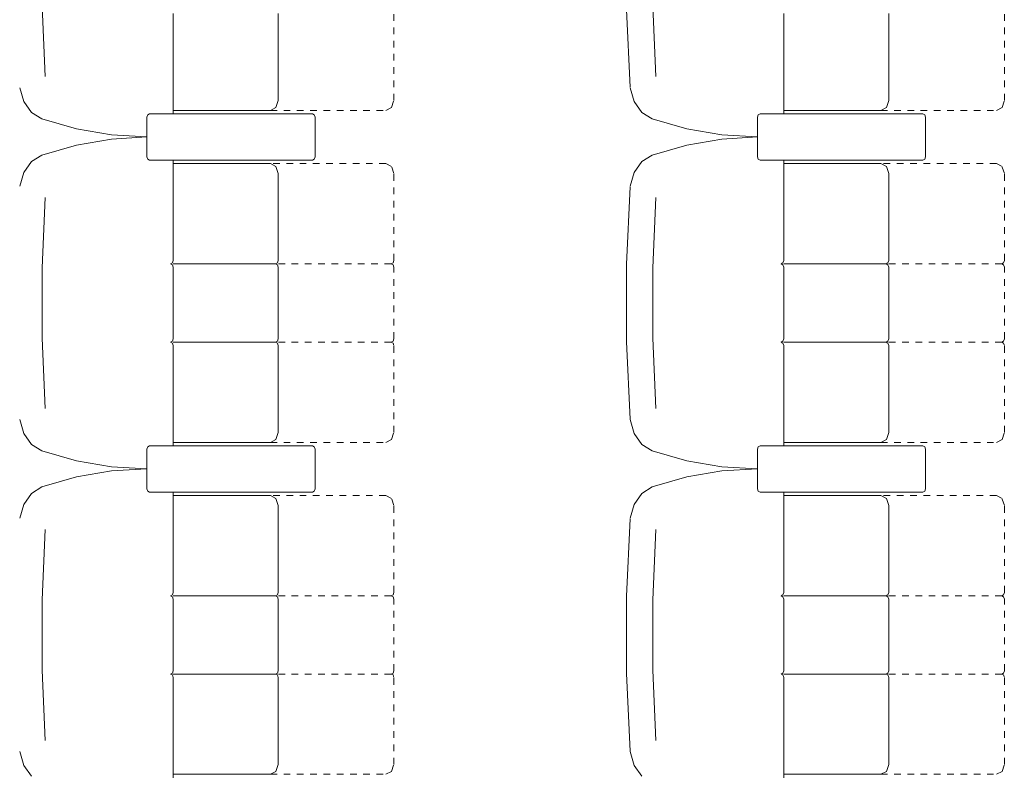
# Model space of a CAD drawing. Units: inches. Extents: x -101 to 311, y 6 to 290.
# Drawn here: x -48 to -33, y 136 to 147 of the extents above; entities that cross this region are included whole.
import ezdxf

# ---------------------------------------------------------------- set-up
doc = ezdxf.new("R2010")
doc.units = ezdxf.units.IN
doc.header["$MEASUREMENT"] = 0
for name, pattern in [('AI-Linetype-1196', [0.031748, 0, -0.031748]), ('AI-Linetype-1197', [0.031748, 0, -0.031748]), ('AI-Linetype-1200', [0.031748, 0, -0.031748]), ('AI-Linetype-1271', [0.031748, 0, -0.031748]), ('AI-Linetype-1272', [0.031748, 0, -0.031748]), ('AI-Linetype-1273', [0.031748, 0, -0.031748]), ('AI-Linetype-1274', [0.031748, 0, -0.031748]), ('AI-Linetype-1275', [0.031748, 0, -0.031748]), ('AI-Linetype-1276', [0.031748, 0, -0.031748]), ('AI-Linetype-1277', [0.031748, 0, -0.031748]), ('AI-Linetype-1278', [0.031748, 0, -0.031748]), ('AI-Linetype-1279', [0.031748, 0, -0.031748]), ('AI-Linetype-1280', [0.031748, 0, -0.031748]), ('AI-Linetype-1281', [0.031748, 0, -0.031748]), ('AI-Linetype-1282', [0.031748, 0, -0.031748]), ('AI-Linetype-1283', [0.031748, 0, -0.031748]), ('AI-Linetype-1284', [0.031748, 0, -0.031748]), ('AI-Linetype-1285', [0.031748, 0, -0.031748]), ('AI-Linetype-1341', [0.031748, 0, -0.031748]), ('AI-Linetype-1342', [0.031748, 0, -0.031748]), ('AI-Linetype-1343', [0.031748, 0, -0.031748]), ('AI-Linetype-1344', [0.031748, 0, -0.031748]), ('AI-Linetype-1345', [0.031748, 0, -0.031748]), ('AI-Linetype-1346', [0.031748, 0, -0.031748]), ('AI-Linetype-1347', [0.031748, 0, -0.031748]), ('AI-Linetype-1348', [0.031748, 0, -0.031748]), ('AI-Linetype-1349', [0.031748, 0, -0.031748]), ('AI-Linetype-1350', [0.031748, 0, -0.031748]), ('AI-Linetype-1351', [0.031748, 0, -0.031748]), ('AI-Linetype-1352', [0.031748, 0, -0.031748]), ('AI-Linetype-1353', [0.031748, 0, -0.031748]), ('AI-Linetype-1354', [0.031748, 0, -0.031748]), ('AI-Linetype-1355', [0.031748, 0, -0.031748]), ('AI-Linetype-1356', [0.031748, 0, -0.031748]), ('AI-Linetype-1357', [0.031748, 0, -0.031748]), ('AI-Linetype-1358', [0.031748, 0, -0.031748]), ('AI-Linetype-1359', [0.031748, 0, -0.031748]), ('AI-Linetype-1360', [0.031748, 0, -0.031748]), ('AI-Linetype-1361', [0.031748, 0, -0.031748]), ('AI-Linetype-1362', [0.031748, 0, -0.031748]), ('AI-Linetype-1363', [0.031748, 0, -0.031748]), ('AI-Linetype-1364', [0.031748, 0, -0.031748]), ('AI-Linetype-1365', [0.031748, 0, -0.031748]), ('AI-Linetype-1367', [0.031748, 0, -0.031748]), ('AI-Linetype-1381', [0.031748, 0, -0.031748]), ('AI-Linetype-1382', [0.031748, 0, -0.031748]), ('AI-Linetype-1383', [0.031748, 0, -0.031748]), ('AI-Linetype-1384', [0.031748, 0, -0.031748]), ('AI-Linetype-1385', [0.031748, 0, -0.031748]), ('AI-Linetype-1386', [0.031748, 0, -0.031748]), ('AI-Linetype-1387', [0.031748, 0, -0.031748]), ('AI-Linetype-1388', [0.031748, 0, -0.031748]), ('AI-Linetype-1389', [0.031748, 0, -0.031748]), ('AI-Linetype-1390', [0.031748, 0, -0.031748]), ('AI-Linetype-1391', [0.031748, 0, -0.031748]), ('AI-Linetype-1392', [0.031748, 0, -0.031748]), ('AI-Linetype-1393', [0.031748, 0, -0.031748]), ('AI-Linetype-1394', [0.031748, 0, -0.031748]), ('AI-Linetype-1395', [0.031748, 0, -0.031748]), ('AI-Linetype-1428', [0.031748, 0, -0.031748]), ('AI-Linetype-1429', [0.031748, 0, -0.031748]), ('AI-Linetype-1430', [0.031748, 0, -0.031748]), ('AI-Linetype-1431', [0.031748, 0, -0.031748]), ('AI-Linetype-1432', [0.031748, 0, -0.031748]), ('AI-Linetype-1433', [0.031748, 0, -0.031748]), ('AI-Linetype-1434', [0.031748, 0, -0.031748]), ('AI-Linetype-1435', [0.031748, 0, -0.031748]), ('AI-Linetype-1436', [0.031748, 0, -0.031748]), ('AI-Linetype-1437', [0.031748, 0, -0.031748]), ('AI-Linetype-1438', [0.031748, 0, -0.031748]), ('AI-Linetype-1439', [0.031748, 0, -0.031748]), ('AI-Linetype-1440', [0.031748, 0, -0.031748]), ('AI-Linetype-1441', [0.031748, 0, -0.031748]), ('AI-Linetype-1442', [0.031748, 0, -0.031748]), ('AI-Linetype-1443', [0.031748, 0, -0.031748]), ('AI-Linetype-1444', [0.031748, 0, -0.031748]), ('AI-Linetype-1445', [0.031748, 0, -0.031748]), ('AI-Linetype-1446', [0.031748, 0, -0.031748]), ('AI-Linetype-1447', [0.031748, 0, -0.031748]), ('AI-Linetype-1448', [0.031748, 0, -0.031748]), ('AI-Linetype-1449', [0.031748, 0, -0.031748]), ('AI-Linetype-1450', [0.031748, 0, -0.031748]), ('AI-Linetype-1451', [0.031748, 0, -0.031748]), ('AI-Linetype-1452', [0.031748, 0, -0.031748])]:
    doc.linetypes.add(name, pattern=pattern)
doc.layers.add('Calque 4', color=7, linetype='Continuous')

msp = doc.modelspace()

# ---------------------------------------------------------------- linework, layer by layer
at = {"layer": 'Calque 4', "color": 253, "lineweight": 9}
for points in [[(-47.586, 147.223), (-47.54, 146.165)], [(-38.387, 147.223), (-38.341, 146.165)], [(-38.781, 147.17), (-38.727, 146.004)], [(-47.926, 145.996), (-47.866, 145.789)], [(-38.726, 145.996), (-38.666, 145.789)], [(-47.866, 145.789), (-47.749, 145.624)], [(-38.666, 145.789), (-38.55, 145.624)], [(-47.749, 145.624), (-47.592, 145.526)], [(-38.55, 145.624), (-38.393, 145.526)], [(-47.592, 145.526), (-47.072, 145.375)], [(-38.393, 145.526), (-37.872, 145.375)], [(-47.072, 145.375), (-46.542, 145.284)], [(-46.542, 145.284), (-46.009, 145.254)], [(-37.872, 145.375), (-37.343, 145.284)], [(-37.343, 145.284), (-36.809, 145.254)], [(-47.072, 145.132), (-47.592, 144.982)], [(-46.542, 145.223), (-47.072, 145.132)], [(-46.009, 145.254), (-46.542, 145.223)], [(-37.872, 145.132), (-38.393, 144.982)], [(-37.343, 145.223), (-37.872, 145.132)], [(-36.809, 145.254), (-37.343, 145.223)], [(-47.592, 144.982), (-47.749, 144.884)], [(-38.393, 144.982), (-38.55, 144.884)], [(-47.749, 144.884), (-47.866, 144.719)], [(-38.55, 144.884), (-38.666, 144.719)], [(-47.866, 144.719), (-47.926, 144.512)], [(-38.666, 144.719), (-38.726, 144.512)], [(-38.727, 144.504), (-38.781, 143.337)], [(-47.54, 144.343), (-47.586, 143.284)], [(-38.341, 144.343), (-38.387, 143.284)], [(-45.652, 143.344), (-45.624, 143.358)], [(-45.624, 143.329), (-45.652, 143.344)], [(-45.624, 143.358), (-45.613, 143.394)], [(-44.069, 143.344), (-44.041, 143.358)], [(-44.041, 143.329), (-44.069, 143.344)], [(-44.041, 143.358), (-44.029, 143.394)], [(-38.781, 143.337), (-38.781, 142.17)], [(-36.453, 143.344), (-36.425, 143.358)], [(-36.425, 143.329), (-36.453, 143.344)], [(-36.425, 143.358), (-36.413, 143.394)], [(-34.87, 143.344), (-34.842, 143.358)], [(-34.842, 143.329), (-34.87, 143.344)], [(-34.842, 143.358), (-34.83, 143.394)], [(-47.586, 143.284), (-47.586, 142.223)], [(-45.613, 143.294), (-45.624, 143.329)], [(-44.029, 143.294), (-44.041, 143.329)], [(-38.387, 143.284), (-38.387, 142.223)], [(-36.413, 143.294), (-36.425, 143.329)], [(-34.83, 143.294), (-34.842, 143.329)], [(-47.586, 142.223), (-47.54, 141.164)], [(-45.652, 142.164), (-45.624, 142.179)], [(-45.624, 142.149), (-45.652, 142.164)], [(-45.624, 142.179), (-45.613, 142.214)], [(-45.613, 142.114), (-45.624, 142.149)], [(-44.069, 142.164), (-44.041, 142.179)], [(-44.041, 142.149), (-44.069, 142.164)], [(-44.041, 142.179), (-44.029, 142.214)], [(-44.029, 142.114), (-44.041, 142.149)], [(-38.781, 142.17), (-38.727, 141.004)], [(-38.387, 142.223), (-38.341, 141.164)], [(-36.453, 142.164), (-36.425, 142.179)], [(-36.425, 142.149), (-36.453, 142.164)], [(-36.425, 142.179), (-36.413, 142.214)], [(-36.413, 142.114), (-36.425, 142.149)], [(-34.87, 142.164), (-34.842, 142.179)], [(-34.842, 142.149), (-34.87, 142.164)], [(-34.842, 142.179), (-34.83, 142.214)], [(-34.83, 142.114), (-34.842, 142.149)], [(-47.926, 140.997), (-47.866, 140.789)], [(-38.726, 140.997), (-38.666, 140.789)], [(-47.866, 140.789), (-47.749, 140.624)], [(-38.666, 140.789), (-38.55, 140.624)], [(-47.749, 140.624), (-47.592, 140.526)], [(-47.592, 140.526), (-47.072, 140.375)], [(-38.55, 140.624), (-38.393, 140.526)], [(-38.393, 140.526), (-37.872, 140.375)], [(-47.072, 140.375), (-46.542, 140.284)], [(-37.872, 140.375), (-37.343, 140.284)], [(-46.542, 140.224), (-47.072, 140.133)], [(-46.542, 140.284), (-46.009, 140.254)], [(-46.009, 140.254), (-46.542, 140.224)], [(-37.343, 140.224), (-37.872, 140.133)], [(-37.343, 140.284), (-36.809, 140.254)], [(-36.809, 140.254), (-37.343, 140.224)], [(-47.072, 140.133), (-47.592, 139.982)], [(-37.872, 140.133), (-38.393, 139.982)], [(-47.592, 139.982), (-47.749, 139.884)], [(-38.393, 139.982), (-38.55, 139.884)], [(-47.749, 139.884), (-47.866, 139.719)], [(-38.55, 139.884), (-38.666, 139.719)], [(-47.866, 139.719), (-47.926, 139.511)], [(-38.666, 139.719), (-38.726, 139.511)], [(-38.727, 139.504), (-38.781, 138.338)], [(-47.54, 139.343), (-47.586, 138.284)], [(-38.341, 139.343), (-38.387, 138.284)], [(-45.652, 138.344), (-45.624, 138.359)], [(-45.624, 138.329), (-45.652, 138.344)], [(-45.624, 138.359), (-45.613, 138.394)], [(-45.613, 138.294), (-45.624, 138.329)], [(-44.069, 138.344), (-44.041, 138.359)], [(-44.041, 138.329), (-44.069, 138.344)], [(-44.041, 138.359), (-44.029, 138.394)], [(-44.029, 138.294), (-44.041, 138.329)], [(-38.781, 138.338), (-38.781, 137.17)], [(-36.453, 138.344), (-36.425, 138.359)], [(-36.425, 138.329), (-36.453, 138.344)], [(-36.425, 138.359), (-36.413, 138.394)], [(-36.413, 138.294), (-36.425, 138.329)], [(-34.87, 138.344), (-34.842, 138.359)], [(-34.842, 138.329), (-34.87, 138.344)], [(-34.842, 138.359), (-34.83, 138.394)], [(-34.83, 138.294), (-34.842, 138.329)], [(-47.586, 138.284), (-47.586, 137.224)], [(-38.387, 138.284), (-38.387, 137.224)], [(-47.586, 137.224), (-47.54, 136.165)], [(-45.652, 137.164), (-45.624, 137.179)], [(-45.624, 137.15), (-45.652, 137.164)], [(-45.624, 137.179), (-45.613, 137.214)], [(-45.613, 137.114), (-45.624, 137.15)], [(-44.069, 137.164), (-44.041, 137.179)], [(-44.041, 137.15), (-44.069, 137.164)], [(-44.041, 137.179), (-44.029, 137.214)], [(-44.029, 137.114), (-44.041, 137.15)], [(-38.781, 137.17), (-38.727, 136.004)], [(-38.387, 137.224), (-38.341, 136.165)], [(-36.453, 137.164), (-36.425, 137.179)], [(-36.425, 137.15), (-36.453, 137.164)], [(-36.425, 137.179), (-36.413, 137.214)], [(-36.413, 137.114), (-36.425, 137.15)], [(-34.87, 137.164), (-34.842, 137.179)], [(-34.842, 137.15), (-34.87, 137.164)], [(-34.842, 137.179), (-34.83, 137.214)], [(-34.83, 137.114), (-34.842, 137.15)], [(-47.926, 135.997), (-47.866, 135.789)], [(-38.726, 135.997), (-38.666, 135.789)], [(-47.866, 135.789), (-47.749, 135.624)], [(-38.666, 135.789), (-38.55, 135.624)]]:
    msp.add_lwpolyline(points, dxfattribs=at)
at = {"layer": 'Calque 4', "color": 7, "lineweight": 9}
for points in [[(-45.613, 145.603), (-45.613, 147.114)], [(-44.029, 145.804), (-44.029, 147.114)], [(-36.413, 145.603), (-36.413, 147.114)], [(-34.83, 145.804), (-34.83, 147.114)], [(-44.065, 145.698), (-44.029, 145.804)], [(-34.865, 145.698), (-34.83, 145.804)], [(-45.997, 145.588), (-46.009, 145.553)], [(-45.997, 145.588), (-46.009, 145.553)], [(-45.969, 145.603), (-45.997, 145.588)], [(-45.969, 145.603), (-45.997, 145.588)], [(-45.969, 145.603), (-43.515, 145.603)], [(-43.515, 145.603), (-45.969, 145.603)], [(-45.613, 145.654), (-44.148, 145.654)], [(-44.148, 145.654), (-44.065, 145.698)], [(-43.487, 145.588), (-43.515, 145.603)], [(-43.487, 145.588), (-43.515, 145.603)], [(-43.475, 145.553), (-43.487, 145.588)], [(-43.475, 145.553), (-43.487, 145.588)], [(-36.797, 145.588), (-36.809, 145.553)], [(-36.797, 145.588), (-36.809, 145.553)], [(-36.769, 145.603), (-36.797, 145.588)], [(-36.769, 145.603), (-36.797, 145.588)], [(-36.769, 145.603), (-34.316, 145.603)], [(-34.316, 145.603), (-36.769, 145.603)], [(-36.413, 145.654), (-34.949, 145.654)], [(-34.949, 145.654), (-34.865, 145.698)], [(-34.287, 145.588), (-34.316, 145.603)], [(-34.287, 145.588), (-34.316, 145.603)], [(-34.276, 145.553), (-34.287, 145.588)], [(-34.276, 145.553), (-34.287, 145.588)], [(-46.009, 144.955), (-46.009, 145.553)], [(-46.009, 145.553), (-46.009, 144.955)], [(-43.475, 145.553), (-43.475, 144.955)], [(-43.475, 144.955), (-43.475, 145.553)], [(-36.809, 144.955), (-36.809, 145.553)], [(-36.809, 145.553), (-36.809, 144.955)], [(-34.276, 145.553), (-34.276, 144.955)], [(-34.276, 144.955), (-34.276, 145.553)], [(-46.009, 144.955), (-45.997, 144.92)], [(-46.009, 144.955), (-45.997, 144.92)], [(-45.997, 144.92), (-45.969, 144.905)], [(-45.997, 144.92), (-45.969, 144.905)], [(-43.515, 144.905), (-45.969, 144.905)], [(-45.969, 144.905), (-43.515, 144.905)], [(-45.613, 143.394), (-45.613, 144.905)], [(-44.148, 144.854), (-45.613, 144.854)], [(-44.065, 144.81), (-44.148, 144.854)], [(-43.515, 144.905), (-43.487, 144.92)], [(-43.515, 144.905), (-43.487, 144.92)], [(-43.487, 144.92), (-43.475, 144.955)], [(-43.487, 144.92), (-43.475, 144.955)], [(-36.809, 144.955), (-36.797, 144.92)], [(-36.809, 144.955), (-36.797, 144.92)], [(-36.797, 144.92), (-36.769, 144.905)], [(-36.797, 144.92), (-36.769, 144.905)], [(-34.316, 144.905), (-36.769, 144.905)], [(-36.769, 144.905), (-34.316, 144.905)], [(-36.413, 143.394), (-36.413, 144.905)], [(-34.949, 144.854), (-36.413, 144.854)], [(-34.865, 144.81), (-34.949, 144.854)], [(-34.316, 144.905), (-34.287, 144.92)], [(-34.316, 144.905), (-34.287, 144.92)], [(-34.287, 144.92), (-34.276, 144.955)], [(-34.287, 144.92), (-34.276, 144.955)], [(-44.029, 144.704), (-44.065, 144.81)], [(-44.029, 143.394), (-44.029, 144.704)], [(-34.83, 144.704), (-34.865, 144.81)], [(-34.83, 143.394), (-34.83, 144.704)], [(-44.069, 143.344), (-45.613, 143.344)], [(-34.87, 143.344), (-36.413, 143.344)], [(-45.613, 142.214), (-45.613, 143.294)], [(-44.029, 142.214), (-44.029, 143.294)], [(-36.413, 142.214), (-36.413, 143.294)], [(-34.83, 142.214), (-34.83, 143.294)], [(-44.069, 142.164), (-45.613, 142.164)], [(-34.87, 142.164), (-36.413, 142.164)], [(-45.613, 140.603), (-45.613, 142.114)], [(-44.029, 140.804), (-44.029, 142.114)], [(-36.413, 140.603), (-36.413, 142.114)], [(-34.83, 140.804), (-34.83, 142.114)], [(-44.148, 140.654), (-44.065, 140.698)], [(-44.065, 140.698), (-44.029, 140.804)], [(-34.949, 140.654), (-34.865, 140.698)], [(-34.865, 140.698), (-34.83, 140.804)], [(-45.997, 140.588), (-46.009, 140.552)], [(-45.997, 140.588), (-46.009, 140.552)], [(-46.009, 139.956), (-46.009, 140.552)], [(-46.009, 140.552), (-46.009, 139.956)], [(-45.969, 140.603), (-45.997, 140.588)], [(-45.969, 140.603), (-45.997, 140.588)], [(-45.969, 140.603), (-43.515, 140.603)], [(-43.515, 140.603), (-45.969, 140.603)], [(-45.613, 140.654), (-44.148, 140.654)], [(-43.487, 140.588), (-43.515, 140.603)], [(-43.487, 140.588), (-43.515, 140.603)], [(-43.475, 140.552), (-43.487, 140.588)], [(-43.475, 140.552), (-43.487, 140.588)], [(-43.475, 140.552), (-43.475, 139.956)], [(-43.475, 139.956), (-43.475, 140.552)], [(-36.797, 140.588), (-36.809, 140.552)], [(-36.797, 140.588), (-36.809, 140.552)], [(-36.809, 139.956), (-36.809, 140.552)], [(-36.809, 140.552), (-36.809, 139.956)], [(-36.769, 140.603), (-36.797, 140.588)], [(-36.769, 140.603), (-36.797, 140.588)], [(-36.769, 140.603), (-34.316, 140.603)], [(-34.316, 140.603), (-36.769, 140.603)], [(-36.413, 140.654), (-34.949, 140.654)], [(-34.287, 140.588), (-34.316, 140.603)], [(-34.287, 140.588), (-34.316, 140.603)], [(-34.276, 140.552), (-34.287, 140.588)], [(-34.276, 140.552), (-34.287, 140.588)], [(-34.276, 140.552), (-34.276, 139.956)], [(-34.276, 139.956), (-34.276, 140.552)], [(-46.009, 139.956), (-45.997, 139.92)], [(-46.009, 139.956), (-45.997, 139.92)], [(-45.997, 139.92), (-45.969, 139.905)], [(-45.997, 139.92), (-45.969, 139.905)], [(-43.515, 139.905), (-43.487, 139.92)], [(-43.515, 139.905), (-43.487, 139.92)], [(-43.487, 139.92), (-43.475, 139.956)], [(-43.487, 139.92), (-43.475, 139.956)], [(-36.809, 139.956), (-36.797, 139.92)], [(-36.809, 139.956), (-36.797, 139.92)], [(-36.797, 139.92), (-36.769, 139.905)], [(-36.797, 139.92), (-36.769, 139.905)], [(-34.316, 139.905), (-34.287, 139.92)], [(-34.316, 139.905), (-34.287, 139.92)], [(-34.287, 139.92), (-34.276, 139.956)], [(-34.287, 139.92), (-34.276, 139.956)], [(-43.515, 139.905), (-45.969, 139.905)], [(-45.969, 139.905), (-43.515, 139.905)], [(-45.613, 138.394), (-45.613, 139.905)], [(-44.148, 139.854), (-45.613, 139.854)], [(-44.065, 139.81), (-44.148, 139.854)], [(-44.029, 139.704), (-44.065, 139.81)], [(-34.316, 139.905), (-36.769, 139.905)], [(-36.769, 139.905), (-34.316, 139.905)], [(-36.413, 138.394), (-36.413, 139.905)], [(-34.949, 139.854), (-36.413, 139.854)], [(-34.865, 139.81), (-34.949, 139.854)], [(-34.83, 139.704), (-34.865, 139.81)], [(-44.029, 138.394), (-44.029, 139.704)], [(-34.83, 138.394), (-34.83, 139.704)], [(-44.069, 138.344), (-45.613, 138.344)], [(-45.613, 137.214), (-45.613, 138.294)], [(-44.029, 137.214), (-44.029, 138.294)], [(-34.87, 138.344), (-36.413, 138.344)], [(-36.413, 137.214), (-36.413, 138.294)], [(-34.83, 137.214), (-34.83, 138.294)], [(-44.069, 137.164), (-45.613, 137.164)], [(-45.613, 135.602), (-45.613, 137.114)], [(-44.029, 135.804), (-44.029, 137.114)], [(-34.87, 137.164), (-36.413, 137.164)], [(-36.413, 135.602), (-36.413, 137.114)], [(-34.83, 135.804), (-34.83, 137.114)], [(-44.065, 135.698), (-44.029, 135.804)], [(-34.865, 135.698), (-34.83, 135.804)], [(-45.613, 135.654), (-44.148, 135.654)], [(-44.148, 135.654), (-44.065, 135.698)], [(-36.413, 135.654), (-34.949, 135.654)], [(-34.949, 135.654), (-34.865, 135.698)]]:
    msp.add_lwpolyline(points, dxfattribs=at)
at = {"layer": 'Calque 4', "color": 7, "linetype": 'AI-Linetype-1196', "lineweight": 9}
msp.add_lwpolyline([(-42.288, 145.804), (-42.288, 147.114)], dxfattribs=at)
at = {"layer": 'Calque 4', "color": 7, "linetype": 'AI-Linetype-1197', "lineweight": 9}
msp.add_lwpolyline([(-33.088, 145.804), (-33.088, 147.114)], dxfattribs=at)
at = {"layer": 'Calque 4', "color": 7, "linetype": 'AI-Linetype-1452', "lineweight": 9}
msp.add_lwpolyline([(-42.323, 145.698), (-42.288, 145.804)], dxfattribs=at)
at = {"layer": 'Calque 4', "color": 7, "linetype": 'AI-Linetype-1365', "lineweight": 9}
msp.add_lwpolyline([(-33.123, 145.698), (-33.088, 145.804)], dxfattribs=at)
at = {"layer": 'Calque 4', "color": 7, "linetype": 'AI-Linetype-1450', "lineweight": 9}
msp.add_lwpolyline([(-44.148, 145.654), (-42.407, 145.654)], dxfattribs=at)
at = {"layer": 'Calque 4', "color": 7, "linetype": 'AI-Linetype-1451', "lineweight": 9}
msp.add_lwpolyline([(-42.407, 145.654), (-42.323, 145.698)], dxfattribs=at)
at = {"layer": 'Calque 4', "color": 7, "linetype": 'AI-Linetype-1363', "lineweight": 9}
msp.add_lwpolyline([(-34.949, 145.654), (-33.207, 145.654)], dxfattribs=at)
at = {"layer": 'Calque 4', "color": 7, "linetype": 'AI-Linetype-1364', "lineweight": 9}
msp.add_lwpolyline([(-33.207, 145.654), (-33.123, 145.698)], dxfattribs=at)
at = {"layer": 'Calque 4', "color": 7, "linetype": 'AI-Linetype-1443', "lineweight": 9}
msp.add_lwpolyline([(-42.407, 144.854), (-44.148, 144.854)], dxfattribs=at)
at = {"layer": 'Calque 4', "color": 7, "linetype": 'AI-Linetype-1445', "lineweight": 9}
msp.add_lwpolyline([(-42.323, 144.81), (-42.407, 144.854)], dxfattribs=at)
at = {"layer": 'Calque 4', "color": 7, "linetype": 'AI-Linetype-1356', "lineweight": 9}
msp.add_lwpolyline([(-33.207, 144.854), (-34.949, 144.854)], dxfattribs=at)
at = {"layer": 'Calque 4', "color": 7, "linetype": 'AI-Linetype-1358', "lineweight": 9}
msp.add_lwpolyline([(-33.123, 144.81), (-33.207, 144.854)], dxfattribs=at)
at = {"layer": 'Calque 4', "color": 7, "linetype": 'AI-Linetype-1444', "lineweight": 9}
msp.add_lwpolyline([(-42.288, 144.704), (-42.323, 144.81)], dxfattribs=at)
at = {"layer": 'Calque 4', "color": 7, "linetype": 'AI-Linetype-1441', "lineweight": 9}
msp.add_lwpolyline([(-42.288, 143.394), (-42.288, 144.704)], dxfattribs=at)
at = {"layer": 'Calque 4', "color": 7, "linetype": 'AI-Linetype-1357', "lineweight": 9}
msp.add_lwpolyline([(-33.088, 144.704), (-33.123, 144.81)], dxfattribs=at)
at = {"layer": 'Calque 4', "color": 7, "linetype": 'AI-Linetype-1354', "lineweight": 9}
msp.add_lwpolyline([(-33.088, 143.394), (-33.088, 144.704)], dxfattribs=at)
at = {"layer": 'Calque 4', "color": 7, "linetype": 'AI-Linetype-1442', "lineweight": 9}
msp.add_lwpolyline([(-42.328, 143.344), (-44.148, 143.344)], dxfattribs=at)
at = {"layer": 'Calque 4', "color": 253, "linetype": 'AI-Linetype-1446', "lineweight": 9}
msp.add_lwpolyline([(-42.328, 143.344), (-42.3, 143.358)], dxfattribs=at)
at = {"layer": 'Calque 4', "color": 253, "linetype": 'AI-Linetype-1449', "lineweight": 9}
msp.add_lwpolyline([(-42.3, 143.329), (-42.328, 143.344)], dxfattribs=at)
at = {"layer": 'Calque 4', "color": 253, "linetype": 'AI-Linetype-1447', "lineweight": 9}
msp.add_lwpolyline([(-42.3, 143.358), (-42.288, 143.394)], dxfattribs=at)
at = {"layer": 'Calque 4', "color": 7, "linetype": 'AI-Linetype-1355', "lineweight": 9}
msp.add_lwpolyline([(-33.128, 143.344), (-34.949, 143.344)], dxfattribs=at)
at = {"layer": 'Calque 4', "color": 253, "linetype": 'AI-Linetype-1359', "lineweight": 9}
msp.add_lwpolyline([(-33.128, 143.344), (-33.1, 143.358)], dxfattribs=at)
at = {"layer": 'Calque 4', "color": 253, "linetype": 'AI-Linetype-1362', "lineweight": 9}
msp.add_lwpolyline([(-33.1, 143.329), (-33.128, 143.344)], dxfattribs=at)
at = {"layer": 'Calque 4', "color": 253, "linetype": 'AI-Linetype-1360', "lineweight": 9}
msp.add_lwpolyline([(-33.1, 143.358), (-33.088, 143.394)], dxfattribs=at)
at = {"layer": 'Calque 4', "color": 253, "linetype": 'AI-Linetype-1448', "lineweight": 9}
msp.add_lwpolyline([(-42.288, 143.294), (-42.3, 143.329)], dxfattribs=at)
at = {"layer": 'Calque 4', "color": 7, "linetype": 'AI-Linetype-1428', "lineweight": 9}
msp.add_lwpolyline([(-42.288, 142.214), (-42.288, 143.294)], dxfattribs=at)
at = {"layer": 'Calque 4', "color": 253, "linetype": 'AI-Linetype-1361', "lineweight": 9}
msp.add_lwpolyline([(-33.088, 143.294), (-33.1, 143.329)], dxfattribs=at)
at = {"layer": 'Calque 4', "color": 7, "linetype": 'AI-Linetype-1341', "lineweight": 9}
msp.add_lwpolyline([(-33.088, 142.214), (-33.088, 143.294)], dxfattribs=at)
at = {"layer": 'Calque 4', "color": 7, "linetype": 'AI-Linetype-1433', "lineweight": 9}
msp.add_lwpolyline([(-42.328, 142.164), (-44.148, 142.164)], dxfattribs=at)
at = {"layer": 'Calque 4', "color": 253, "linetype": 'AI-Linetype-1439', "lineweight": 9}
msp.add_lwpolyline([(-42.328, 142.164), (-42.3, 142.179)], dxfattribs=at)
at = {"layer": 'Calque 4', "color": 253, "linetype": 'AI-Linetype-1438', "lineweight": 9}
msp.add_lwpolyline([(-42.3, 142.149), (-42.328, 142.164)], dxfattribs=at)
at = {"layer": 'Calque 4', "color": 253, "linetype": 'AI-Linetype-1440', "lineweight": 9}
msp.add_lwpolyline([(-42.3, 142.179), (-42.288, 142.214)], dxfattribs=at)
at = {"layer": 'Calque 4', "color": 253, "linetype": 'AI-Linetype-1437', "lineweight": 9}
msp.add_lwpolyline([(-42.288, 142.114), (-42.3, 142.149)], dxfattribs=at)
at = {"layer": 'Calque 4', "color": 7, "linetype": 'AI-Linetype-1346', "lineweight": 9}
msp.add_lwpolyline([(-33.128, 142.164), (-34.949, 142.164)], dxfattribs=at)
at = {"layer": 'Calque 4', "color": 253, "linetype": 'AI-Linetype-1352', "lineweight": 9}
msp.add_lwpolyline([(-33.128, 142.164), (-33.1, 142.179)], dxfattribs=at)
at = {"layer": 'Calque 4', "color": 253, "linetype": 'AI-Linetype-1351', "lineweight": 9}
msp.add_lwpolyline([(-33.1, 142.149), (-33.128, 142.164)], dxfattribs=at)
at = {"layer": 'Calque 4', "color": 253, "linetype": 'AI-Linetype-1353', "lineweight": 9}
msp.add_lwpolyline([(-33.1, 142.179), (-33.088, 142.214)], dxfattribs=at)
at = {"layer": 'Calque 4', "color": 253, "linetype": 'AI-Linetype-1350', "lineweight": 9}
msp.add_lwpolyline([(-33.088, 142.114), (-33.1, 142.149)], dxfattribs=at)
at = {"layer": 'Calque 4', "color": 7, "linetype": 'AI-Linetype-1432', "lineweight": 9}
msp.add_lwpolyline([(-42.288, 140.804), (-42.288, 142.114)], dxfattribs=at)
at = {"layer": 'Calque 4', "color": 7, "linetype": 'AI-Linetype-1345', "lineweight": 9}
msp.add_lwpolyline([(-33.088, 140.804), (-33.088, 142.114)], dxfattribs=at)
at = {"layer": 'Calque 4', "color": 7, "linetype": 'AI-Linetype-1435', "lineweight": 9}
msp.add_lwpolyline([(-42.407, 140.654), (-42.323, 140.698)], dxfattribs=at)
at = {"layer": 'Calque 4', "color": 7, "linetype": 'AI-Linetype-1436', "lineweight": 9}
msp.add_lwpolyline([(-42.323, 140.698), (-42.288, 140.804)], dxfattribs=at)
at = {"layer": 'Calque 4', "color": 7, "linetype": 'AI-Linetype-1348', "lineweight": 9}
msp.add_lwpolyline([(-33.207, 140.654), (-33.123, 140.698)], dxfattribs=at)
at = {"layer": 'Calque 4', "color": 7, "linetype": 'AI-Linetype-1349', "lineweight": 9}
msp.add_lwpolyline([(-33.123, 140.698), (-33.088, 140.804)], dxfattribs=at)
at = {"layer": 'Calque 4', "color": 7, "linetype": 'AI-Linetype-1434', "lineweight": 9}
msp.add_lwpolyline([(-44.148, 140.654), (-42.407, 140.654)], dxfattribs=at)
at = {"layer": 'Calque 4', "color": 7, "linetype": 'AI-Linetype-1347', "lineweight": 9}
msp.add_lwpolyline([(-34.949, 140.654), (-33.207, 140.654)], dxfattribs=at)
at = {"layer": 'Calque 4', "color": 7, "linetype": 'AI-Linetype-1429', "lineweight": 9}
msp.add_lwpolyline([(-42.407, 139.854), (-44.148, 139.854)], dxfattribs=at)
at = {"layer": 'Calque 4', "color": 7, "linetype": 'AI-Linetype-1431', "lineweight": 9}
msp.add_lwpolyline([(-42.323, 139.81), (-42.407, 139.854)], dxfattribs=at)
at = {"layer": 'Calque 4', "color": 7, "linetype": 'AI-Linetype-1430', "lineweight": 9}
msp.add_lwpolyline([(-42.288, 139.704), (-42.323, 139.81)], dxfattribs=at)
at = {"layer": 'Calque 4', "color": 7, "linetype": 'AI-Linetype-1342', "lineweight": 9}
msp.add_lwpolyline([(-33.207, 139.854), (-34.949, 139.854)], dxfattribs=at)
at = {"layer": 'Calque 4', "color": 7, "linetype": 'AI-Linetype-1344', "lineweight": 9}
msp.add_lwpolyline([(-33.123, 139.81), (-33.207, 139.854)], dxfattribs=at)
at = {"layer": 'Calque 4', "color": 7, "linetype": 'AI-Linetype-1343', "lineweight": 9}
msp.add_lwpolyline([(-33.088, 139.704), (-33.123, 139.81)], dxfattribs=at)
at = {"layer": 'Calque 4', "color": 7, "linetype": 'AI-Linetype-1367', "lineweight": 9}
msp.add_lwpolyline([(-42.288, 138.394), (-42.288, 139.704)], dxfattribs=at)
at = {"layer": 'Calque 4', "color": 7, "linetype": 'AI-Linetype-1200', "lineweight": 9}
msp.add_lwpolyline([(-33.088, 138.394), (-33.088, 139.704)], dxfattribs=at)
at = {"layer": 'Calque 4', "color": 7, "linetype": 'AI-Linetype-1384', "lineweight": 9}
msp.add_lwpolyline([(-42.328, 138.344), (-44.148, 138.344)], dxfattribs=at)
at = {"layer": 'Calque 4', "color": 253, "linetype": 'AI-Linetype-1388', "lineweight": 9}
msp.add_lwpolyline([(-42.328, 138.344), (-42.3, 138.359)], dxfattribs=at)
at = {"layer": 'Calque 4', "color": 253, "linetype": 'AI-Linetype-1391', "lineweight": 9}
msp.add_lwpolyline([(-42.3, 138.329), (-42.328, 138.344)], dxfattribs=at)
at = {"layer": 'Calque 4', "color": 253, "linetype": 'AI-Linetype-1389', "lineweight": 9}
msp.add_lwpolyline([(-42.3, 138.359), (-42.288, 138.394)], dxfattribs=at)
at = {"layer": 'Calque 4', "color": 253, "linetype": 'AI-Linetype-1390', "lineweight": 9}
msp.add_lwpolyline([(-42.288, 138.294), (-42.3, 138.329)], dxfattribs=at)
at = {"layer": 'Calque 4', "color": 7, "linetype": 'AI-Linetype-1382', "lineweight": 9}
msp.add_lwpolyline([(-42.288, 137.214), (-42.288, 138.294)], dxfattribs=at)
at = {"layer": 'Calque 4', "color": 7, "linetype": 'AI-Linetype-1274', "lineweight": 9}
msp.add_lwpolyline([(-33.128, 138.344), (-34.949, 138.344)], dxfattribs=at)
at = {"layer": 'Calque 4', "color": 253, "linetype": 'AI-Linetype-1278', "lineweight": 9}
msp.add_lwpolyline([(-33.128, 138.344), (-33.1, 138.359)], dxfattribs=at)
at = {"layer": 'Calque 4', "color": 253, "linetype": 'AI-Linetype-1281', "lineweight": 9}
msp.add_lwpolyline([(-33.1, 138.329), (-33.128, 138.344)], dxfattribs=at)
at = {"layer": 'Calque 4', "color": 253, "linetype": 'AI-Linetype-1279', "lineweight": 9}
msp.add_lwpolyline([(-33.1, 138.359), (-33.088, 138.394)], dxfattribs=at)
at = {"layer": 'Calque 4', "color": 253, "linetype": 'AI-Linetype-1280', "lineweight": 9}
msp.add_lwpolyline([(-33.088, 138.294), (-33.1, 138.329)], dxfattribs=at)
at = {"layer": 'Calque 4', "color": 7, "linetype": 'AI-Linetype-1272', "lineweight": 9}
msp.add_lwpolyline([(-33.088, 137.214), (-33.088, 138.294)], dxfattribs=at)
at = {"layer": 'Calque 4', "color": 7, "linetype": 'AI-Linetype-1383', "lineweight": 9}
msp.add_lwpolyline([(-42.328, 137.164), (-44.148, 137.164)], dxfattribs=at)
at = {"layer": 'Calque 4', "color": 253, "linetype": 'AI-Linetype-1394', "lineweight": 9}
msp.add_lwpolyline([(-42.328, 137.164), (-42.3, 137.179)], dxfattribs=at)
at = {"layer": 'Calque 4', "color": 253, "linetype": 'AI-Linetype-1393', "lineweight": 9}
msp.add_lwpolyline([(-42.3, 137.15), (-42.328, 137.164)], dxfattribs=at)
at = {"layer": 'Calque 4', "color": 253, "linetype": 'AI-Linetype-1395', "lineweight": 9}
msp.add_lwpolyline([(-42.3, 137.179), (-42.288, 137.214)], dxfattribs=at)
at = {"layer": 'Calque 4', "color": 253, "linetype": 'AI-Linetype-1392', "lineweight": 9}
msp.add_lwpolyline([(-42.288, 137.114), (-42.3, 137.15)], dxfattribs=at)
at = {"layer": 'Calque 4', "color": 7, "linetype": 'AI-Linetype-1381', "lineweight": 9}
msp.add_lwpolyline([(-42.288, 135.804), (-42.288, 137.114)], dxfattribs=at)
at = {"layer": 'Calque 4', "color": 7, "linetype": 'AI-Linetype-1273', "lineweight": 9}
msp.add_lwpolyline([(-33.128, 137.164), (-34.949, 137.164)], dxfattribs=at)
at = {"layer": 'Calque 4', "color": 253, "linetype": 'AI-Linetype-1284', "lineweight": 9}
msp.add_lwpolyline([(-33.128, 137.164), (-33.1, 137.179)], dxfattribs=at)
at = {"layer": 'Calque 4', "color": 253, "linetype": 'AI-Linetype-1283', "lineweight": 9}
msp.add_lwpolyline([(-33.1, 137.15), (-33.128, 137.164)], dxfattribs=at)
at = {"layer": 'Calque 4', "color": 253, "linetype": 'AI-Linetype-1285', "lineweight": 9}
msp.add_lwpolyline([(-33.1, 137.179), (-33.088, 137.214)], dxfattribs=at)
at = {"layer": 'Calque 4', "color": 253, "linetype": 'AI-Linetype-1282', "lineweight": 9}
msp.add_lwpolyline([(-33.088, 137.114), (-33.1, 137.15)], dxfattribs=at)
at = {"layer": 'Calque 4', "color": 7, "linetype": 'AI-Linetype-1271', "lineweight": 9}
msp.add_lwpolyline([(-33.088, 135.804), (-33.088, 137.114)], dxfattribs=at)
at = {"layer": 'Calque 4', "color": 7, "linetype": 'AI-Linetype-1387', "lineweight": 9}
msp.add_lwpolyline([(-42.323, 135.698), (-42.288, 135.804)], dxfattribs=at)
at = {"layer": 'Calque 4', "color": 7, "linetype": 'AI-Linetype-1277', "lineweight": 9}
msp.add_lwpolyline([(-33.123, 135.698), (-33.088, 135.804)], dxfattribs=at)
at = {"layer": 'Calque 4', "color": 7, "linetype": 'AI-Linetype-1385', "lineweight": 9}
msp.add_lwpolyline([(-44.148, 135.654), (-42.407, 135.654)], dxfattribs=at)
at = {"layer": 'Calque 4', "color": 7, "linetype": 'AI-Linetype-1386', "lineweight": 9}
msp.add_lwpolyline([(-42.407, 135.654), (-42.323, 135.698)], dxfattribs=at)
at = {"layer": 'Calque 4', "color": 7, "linetype": 'AI-Linetype-1275', "lineweight": 9}
msp.add_lwpolyline([(-34.949, 135.654), (-33.207, 135.654)], dxfattribs=at)
at = {"layer": 'Calque 4', "color": 7, "linetype": 'AI-Linetype-1276', "lineweight": 9}
msp.add_lwpolyline([(-33.207, 135.654), (-33.123, 135.698)], dxfattribs=at)

doc.saveas('drawing.dxf')
